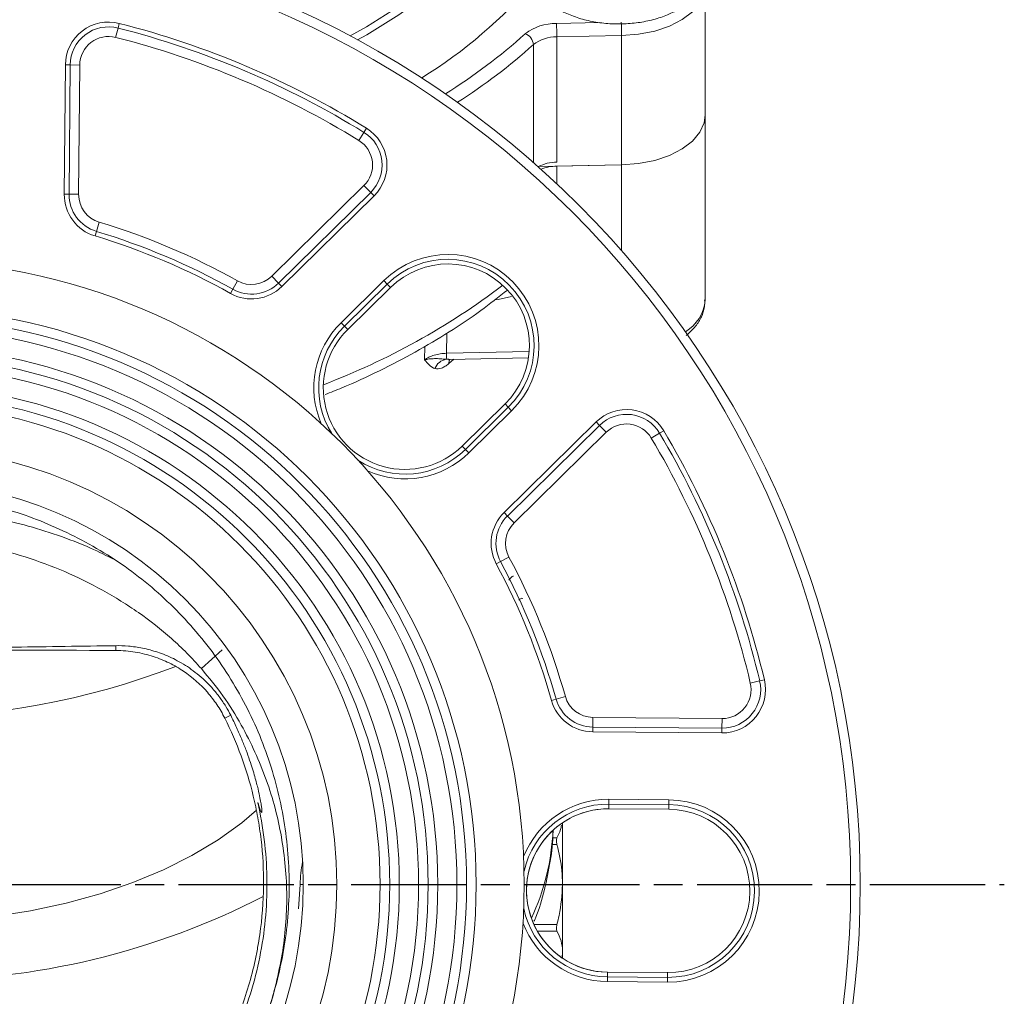
# Model space of a CAD drawing. Units: millimetres. Extents: x 2305 to 3475, y -9 to 822.
# Drawn here: x 2920 to 3023, y 533 to 635 of the extents above; entities that cross this region are included whole.
import ezdxf

# ---------------------------------------------------------------- set-up
doc = ezdxf.new("R2010")
doc.units = ezdxf.units.MM
doc.linetypes.add('AM_ISO08W050', pattern=[18, 12, -1.5, 3, -1.5])
doc.layers.get('0').update_dxf_attribs({"linetype": 'CONTINUOUS'})
doc.layers.add('Center', color=1, linetype='AM_ISO08W050')

msp = doc.modelspace()

# ---------------------------------------------------------------- linework, layer by layer
at = {"color": 7, "linetype": 'Continuous', "lineweight": 15}
for p, q in [((2991.565, 624.954), (2991.565, 638.412)), ((2930.44, 634.038), (2930.193, 633.069)), ((2930.44, 634.038), (2930.564, 634.523)), ((2982.879, 633.253), (2976.128, 633.118)), ((2976.128, 633.118), (2976.128, 620.069)), ((2982.879, 619.794), (2982.879, 633.253)), ((2924.839, 616.743), (2924.953, 630.2)), ((2924.953, 630.2), (2925.453, 630.196)), ((2925.453, 630.196), (2925.339, 616.739)), ((2925.453, 630.196), (2926.453, 630.187)), ((2926.453, 630.187), (2926.339, 616.73)), ((2991.565, 605.703), (2991.565, 624.954)), ((2956.045, 623.178), (2956.308, 623.603)), ((2956.045, 623.178), (2955.52, 622.327)), ((2974.212, 619.621), (2982.879, 619.794)), ((2982.879, 619.794), (2976.128, 619.659)), ((2946.452, 608.2), (2956.048, 617.635)), ((2956.749, 616.922), (2956.048, 617.635)), ((2924.839, 616.743), (2925.339, 616.739)), ((2926.339, 616.73), (2925.339, 616.739)), ((2947.153, 607.486), (2956.749, 616.922)), ((2957.099, 616.565), (2947.503, 607.13)), ((2956.749, 616.922), (2957.099, 616.565)), ((2928.475, 613.832), (2928.187, 612.875)), ((2928.043, 612.396), (2928.187, 612.875)), ((2946.452, 608.2), (2947.153, 607.486)), ((2942.884, 607.721), (2942.395, 606.848)), ((2947.153, 607.486), (2947.503, 607.13)), ((2953.665, 603.359), (2958.121, 607.741)), ((2958.472, 607.385), (2954.015, 603.003)), ((2954.358, 602.654), (2958.815, 607.036)), ((2958.121, 607.741), (2958.472, 607.385)), ((2958.815, 607.036), (2958.472, 607.385)), ((2942.151, 606.412), (2942.395, 606.848)), ((2953.665, 603.359), (2954.015, 603.003)), ((2954.358, 602.654), (2954.015, 603.003)), ((2964.905, 599.545), (2973.184, 599.711)), ((2970.737, 594.91), (2966.28, 590.528)), ((2970.737, 594.91), (2971.08, 594.562)), ((2966.623, 590.18), (2971.08, 594.562)), ((2971.43, 594.205), (2966.974, 589.823)), ((2971.08, 594.562), (2971.43, 594.205)), ((2970.64, 583.599), (2980.236, 593.034)), ((2980.586, 592.677), (2970.99, 583.242)), ((2980.236, 593.034), (2980.586, 592.677)), ((2980.586, 592.677), (2981.287, 591.964)), ((2981.287, 591.964), (2971.691, 582.529)), ((2986.83, 591.868), (2985.97, 591.357)), ((2986.83, 591.868), (2987.26, 592.123)), ((2966.28, 590.528), (2966.623, 590.18)), ((2966.623, 590.18), (2966.974, 589.823)), ((2970.64, 583.599), (2970.99, 583.242)), ((2971.691, 582.529), (2970.99, 583.242)), ((2969.831, 578.26), (2970.271, 578.497)), ((2971.152, 578.97), (2970.271, 578.497)), ((2930.21, 569.744), (2930.21, 569.243)), ((2997.255, 566.083), (2996.282, 565.853)), ((2997.255, 566.083), (2997.742, 566.198)), ((2975.575, 564.052), (2976.057, 564.188)), ((2977.019, 564.46), (2976.057, 564.188)), ((2942.17, 562.504), (2941.562, 562.192)), ((2979.881, 562.276), (2979.872, 561.276)), ((2979.881, 562.276), (2993.338, 562.162)), ((2993.329, 561.162), (2993.338, 562.162)), ((2979.872, 561.276), (2979.868, 560.776)), ((2979.872, 561.276), (2993.329, 561.162)), ((2993.329, 561.162), (2993.325, 560.662)), ((2993.325, 560.662), (2979.868, 560.776)), ((2981.559, 553.752), (2981.554, 553.252)), ((2981.559, 553.752), (2987.808, 553.7)), ((2987.808, 553.7), (2987.804, 553.2)), ((2981.55, 552.764), (2981.554, 553.252)), ((2981.55, 552.764), (2987.8, 552.711)), ((2987.804, 553.2), (2981.554, 553.252)), ((2987.8, 552.711), (2987.804, 553.2)), ((2976.731, 551.315), (2976.731, 544.885)), ((2949.415, 544.885), (2949.23, 542.344)), ((2976.731, 544.885), (2976.731, 537.957)), ((2976.731, 537.957), (2976.731, 537.208)), ((2981.402, 535.27), (2981.398, 534.77)), ((2981.406, 535.759), (2981.402, 535.27)), ((2981.402, 535.27), (2987.652, 535.217)), ((2987.656, 535.706), (2981.406, 535.759)), ((2987.652, 535.217), (2987.648, 534.718)), ((2987.656, 535.706), (2987.652, 535.217)), ((2987.648, 534.718), (2981.398, 534.77))]:
    msp.add_line(p, q, dxfattribs=at)
at = {"color": 8, "linetype": 'Continuous', "lineweight": 15}
for p, q in [((2976.093, 634.511), (2980.568, 634.6)), ((2973.696, 620.043), (2973.696, 632.317)), ((2976.128, 619.659), (2976.128, 617.836)), ((2982.879, 610.86), (2982.879, 619.794)), ((2970.04, 605.782), (2971.423, 606.082)), ((2970.04, 605.782), (2969.637, 605.728)), ((2964.669, 602.253), (2964.64, 600.179)), ((2962.362, 599.494), (2962.381, 600.896)), ((2964.64, 600.179), (2973.256, 600.352)), ((2964.624, 599.556), (2964.904, 599.576)), ((2965.402, 599.555), (2964.881, 599.101)), ((2941.278, 569.319), (2939.12, 567.35)), ((2975.677, 549.735), (2976.145, 549.735)), ((2975.611, 549.042), (2976.145, 549.042)), ((2949.731, 544.885), (2949.415, 544.885)), ((2973.745, 540.728), (2976.145, 540.728)), ((2974.1, 540.035), (2976.145, 540.035))]:
    msp.add_line(p, q, dxfattribs=at)
at = {"color": 8, "linetype": 'Continuous', "lineweight": 15, "flags": 128}
for points in [[(2975.835, 663.517), (2975.909, 662.19), (2975.804, 659.373), (2975.347, 656.567), (2974.538, 653.787), (2973.382, 651.048), (2971.885, 648.364), (2970.056, 645.749), (2967.902, 643.216), (2965.437, 640.778), (2962.671, 638.449), (2959.621, 636.24), (2956.301, 634.162), (2954.614, 633.214)], [(2955.39, 632.798), (2956.35, 633.345), (2959.673, 635.425), (2962.727, 637.636), (2965.495, 639.968), (2967.963, 642.408), (2970.118, 644.944), (2971.95, 647.562), (2973.448, 650.249), (2974.604, 652.991), (2975.414, 655.773), (2975.872, 658.582), (2975.976, 661.402), (2975.916, 662.565)], [(2991.563, 638.305), (2991.465, 637.643), (2991.027, 636.653), (2990.258, 635.733), (2989.188, 634.917), (2987.86, 634.238), (2986.325, 633.722), (2984.643, 633.39), (2982.879, 633.253)], [(2944.868, 552.607), (2943.328, 551.308), (2940.866, 549.538), (2938.138, 547.901), (2935.164, 546.411), (2931.97, 545.08), (2928.581, 543.918), (2925.024, 542.936), (2921.328, 542.14), (2917.522, 541.538), (2913.637, 541.133), (2909.705, 540.93), (2905.757, 540.93), (2901.825, 541.133), (2897.94, 541.538), (2894.134, 542.14), (2890.438, 542.936), (2886.881, 543.918), (2883.491, 545.08), (2880.297, 546.411), (2877.324, 547.901), (2874.596, 549.538), (2872.134, 551.308), (2870.595, 552.606)]]:
    msp.add_lwpolyline(points, dxfattribs=at)
at = {"color": 7, "linetype": 'Continuous', "lineweight": 15, "flags": 128}
msp.add_lwpolyline([(2991.565, 624.954), (2991.465, 624.184), (2991.027, 623.194), (2990.258, 622.274), (2989.188, 621.458), (2987.86, 620.779), (2986.325, 620.263), (2984.643, 619.931), (2982.879, 619.794)], dxfattribs=at)
msp.add_lwpolyline([(2991.565, 624.954), (2991.465, 624.184), (2991.027, 623.194), (2990.258, 622.274), (2989.188, 621.458), (2987.86, 620.779), (2986.325, 620.263), (2984.643, 619.931), (2982.879, 619.794)], dxfattribs=at)
at = {"color": 7, "linetype": 'Continuous', "lineweight": 15}
for radius in [100, 99, 65, 60, 59, 58, 56, 55, 54, 52, 51, 50, 45.5, 42]:
    msp.add_circle((2907.731, 544.885), radius, dxfattribs=at)
at = {"color": 8, "linetype": 'Continuous', "lineweight": 15}
for centre, radius, start, end in [((2935.332, 671.956), 50.73, 301.79578, 319.45636), ((2933.057, 677.746), 59.551, 301.90207, 311.92953), ((2934.179, 676.166), 59.029, 302.37039, 312.02515), ((2925.176, 667.047), 75.026, 290.80381, 307.16574), ((2987.402, 606.025), 4.176, 300.44585, 355.57886), ((2960.319, 596.591), 9.491, 134.51539, 203.1934), ((2965.803, 599.117), 0.922, 152.64251, 180.94743), ((2960.319, 596.591), 9.491, 245.83737, 314.51539), ((2981.478, 544.261), 9.491, 89.51539, 158.1934), ((2981.478, 544.261), 8.991, 89.51539, 167.03739), ((2951.858, 551.566), 23.902, 334.77069, 357.52382), ((2981.478, 544.261), 8.991, 191.99339, 269.51539), ((2981.478, 544.261), 9.491, 200.83737, 269.51539)]:
    msp.add_arc(centre, radius, start, end, dxfattribs=at)
at = {"color": 7, "linetype": 'Continuous', "lineweight": 15}
for centre, radius, start, end in [((2929.453, 630.162), 4.5, 75.70932, 179.51539), ((2929.453, 630.162), 4, 75.70932, 179.51539), ((2907.731, 544.885), 92, 58.32146, 75.70932), ((2907.731, 544.885), 92.5, 58.32146, 75.70932), ((2975.972, 629.422), 5.09, 88.6363, 127.83484), ((2948.574, 633.124), 27.554, 359.98756, 2.88404), ((2955.325, 633.259), 27.554, 359.98756, 2.88404), ((2929.453, 630.162), 3, 75.70932, 179.51539), ((2907.731, 544.885), 91, 58.32146, 75.70932), ((2972.399, 632.222), 1.301, 4.16647, 69.68878), ((2976.037, 629.302), 3.817, 88.6363, 127.83484), ((2953.944, 619.774), 4.5, 314.51539, 58.32146), ((2953.944, 619.774), 4, 314.51539, 58.32146), ((2953.944, 619.774), 3, 314.51539, 58.32146), ((2976.139, 615.699), 4.37, 90.14556, 116.17012), ((2976.178, 615.038), 4.622, 90.62225, 111.44898), ((2929.339, 616.705), 4.5, 179.51539, 253.25518), ((2929.339, 616.705), 4, 179.51539, 253.25518), ((2929.339, 616.705), 3, 179.51539, 253.25518), ((2907.731, 544.885), 72, 60.77559, 73.25518), ((2907.731, 544.885), 70.5, 60.77559, 73.25518), ((2907.731, 544.885), 71, 60.77559, 73.25518), ((2964.776, 600.973), 9.491, 314.51539, 134.51539), ((2964.776, 600.973), 8.991, 314.51539, 134.51539), ((2964.776, 600.973), 8.503, 314.51539, 134.51539), ((2944.348, 610.339), 3, 240.77559, 314.51539), ((2944.348, 610.339), 4.5, 240.77559, 314.51539), ((2944.348, 610.339), 4, 240.77559, 314.51539), ((2960.319, 596.591), 8.991, 134.51539, 212.03739), ((2960.319, 596.591), 8.503, 134.51539, 314.51539), ((2957.982, 600.041), 6.66, 355.82354, 1.18714), ((2964.829, 598.104), 1.466, 98.0292, 160.72639), ((2983.391, 589.825), 4.5, 30.70932, 134.51539), ((2983.391, 589.825), 4, 30.70932, 134.51539), ((2983.391, 589.825), 3, 30.70932, 134.51539), ((2907.731, 544.885), 92, 13.32146, 30.70932), ((2907.731, 544.885), 92.5, 13.32146, 30.70932), ((2907.731, 544.885), 91, 13.32146, 30.70932), ((2960.319, 596.591), 8.991, 236.99339, 314.51539), ((2973.795, 580.39), 4.5, 134.51539, 208.25518), ((2973.795, 580.39), 4, 134.51539, 208.25518), ((2973.795, 580.39), 3, 134.51539, 208.25518), ((2907.731, 544.885), 71, 15.77559, 28.25518), ((2907.731, 544.885), 72, 15.77559, 28.25518), ((2907.731, 544.885), 70.5, 15.77559, 28.25518), ((2907.733, 642.065), 79.82, 248.93054, 291.01929), ((2993.363, 565.162), 4.5, 269.51539, 13.32146), ((2993.363, 565.162), 4, 269.51539, 13.32146), ((2993.363, 565.162), 3, 269.51539, 13.32146), ((2979.906, 565.275), 4.5, 195.77559, 269.51539), ((2979.906, 565.275), 4, 195.77559, 269.51539), ((2979.906, 565.275), 3, 195.77559, 269.51539), ((2987.728, 544.209), 9.491, 269.51539, 89.51539), ((2981.478, 544.261), 8.503, 89.51539, 269.51539), ((2981.478, 544.261), 8.503, 89.51539, 134.51539), ((2987.728, 544.209), 8.991, 269.51539, 89.51539), ((2987.728, 544.209), 8.503, 269.51539, 89.51539), ((2981.478, 544.261), 8.503, 134.51539, 269.51539), ((2960.164, 544.929), 10.749, 167.60818, 180.23601), ((2909.411, 613.967), 79.074, 269.81205, 297.20081)]:
    msp.add_arc(centre, radius, start, end, dxfattribs=at)
msp.add_ellipse((2907.731, 568.633), major_axis=(61.207, 0), ratio=0.0107192, start_param=1.1947323, end_param=1.9468603, dxfattribs=at)
for points, knots in [([(2973.6, 640.087), (2973.589, 639.977), (2973.542, 639.511), (2973.785, 638.694), (2974.305, 637.708), (2975.12, 636.813), (2976.189, 636.024), (2977.495, 635.368), (2978.987, 634.874), (2980.603, 634.56), (2982.285, 634.433), (2983.977, 634.497), (2985.621, 634.75), (2987.164, 635.188), (2988.556, 635.801), (2989.745, 636.581), (2990.657, 637.482), (2991.268, 638.493), (2991.568, 639.368), (2991.535, 639.907), (2991.525, 640.066)], [0, 0, 0, 0, 0.0172974, 0.073084, 0.128827, 0.1862844, 0.245952, 0.3069931, 0.368332, 0.4295091, 0.4905315, 0.5515177, 0.6126023, 0.673916, 0.7356249, 0.7978391, 0.8603476, 0.9157647, 0.9750818, 1, 1, 1, 1]), ([(2952.003, 595.878), (2952.583, 596.106), (2954.544, 596.875), (2957.693, 598.349), (2961.437, 600.287), (2964.95, 602.38), (2968.163, 604.53), (2970.073, 606.045), (2970.985, 606.768)], [0, 0, 0, 0, 0.0787186, 0.2659907, 0.453402, 0.6409371, 0.8285625, 1, 1, 1, 1]), ([(2989.608, 602.036), (2989.953, 602.347), (2990.599, 602.929), (2991.208, 603.954), (2991.543, 604.895), (2991.531, 605.5), (2991.526, 605.744)], [0, 0, 0, 0, 0.3054765, 0.5713412, 0.8267832, 1, 1, 1, 1]), ([(2962.362, 599.494), (2962.497, 599.596), (2962.651, 599.689), (2962.992, 599.854), (2963.175, 599.924), (2963.566, 600.042), (2963.775, 600.089), (2964.2, 600.154), (2964.418, 600.174), (2964.64, 600.179)], [0, 0, 0, 0, 0.25, 0.25, 0.5, 0.5, 0.75, 0.75, 1, 1, 1, 1]), ([(2964.624, 599.556), (2964.414, 599.572), (2964.204, 599.592), (2963.791, 599.618), (2963.588, 599.626), (2963.201, 599.621), (2963.015, 599.609), (2962.668, 599.565), (2962.506, 599.533), (2962.362, 599.494)], [0, 0, 0, 0, 0.25, 0.25, 0.5, 0.5, 0.75, 0.75, 1, 1, 1, 1]), ([(2963.445, 598.588), (2963.227, 598.65), (2963.034, 598.778), (2962.682, 599.102), (2962.522, 599.298), (2962.362, 599.494)], [0, 0, 0, 0, 0.5, 0.5, 1, 1, 1, 1]), ([(2964.881, 599.101), (2964.754, 598.993), (2964.629, 598.901), (2964.378, 598.746), (2964.252, 598.684), (2963.885, 598.551), (2963.654, 598.529), (2963.445, 598.588)], [0, 0, 0, 0, 0.25, 0.25, 0.5, 0.5, 1, 1, 1, 1]), ([(2964.858, 599.547), (2964.842, 599.549), (2964.823, 599.551), (2964.884, 599.539), (2964.897, 599.537)], [0, 0, 0, 0, 0.7816931, 1, 1, 1, 1]), ([(2907.261, 585.297), (2907.422, 585.311), (2908.846, 585.435), (2909.74, 585.451), (2917.337, 584.589), (2923.487, 582.422), (2929.858, 579.124), (2935.382, 574.808), (2940.128, 569.596), (2943.895, 563.649), (2946.582, 557.141), (2948.11, 550.269), (2948.431, 543.236), (2947.535, 536.254), (2945.454, 529.53), (2942.243, 523.267), (2938.005, 517.649), (2932.861, 512.847), (2926.968, 509.001), (2920.502, 506.226), (2913.655, 504.61), (2906.632, 504.192), (2899.643, 504.993), (2892.897, 506.984), (2886.594, 510.106), (2880.924, 514.267), (2876.054, 519.341), (2872.133, 525.178), (2869.273, 531.602), (2867.564, 538.422), (2867.054, 545.434), (2867.758, 552.429), (2869.658, 559.197), (2872.692, 565.538), (2876.773, 571.26), (2881.779, 576.192), (2887.557, 580.196), (2893.939, 583.12), (2900.731, 584.991), (2905.398, 585.222), (2907.731, 585.337)], [0, 0, 0, 0, 0.001842, 0.016258, 0.0436182, 0.0709766, 0.0983327, 0.1256873, 0.1530396, 0.1803901, 0.2077388, 0.2350851, 0.26243, 0.2897725, 0.3171134, 0.3444523, 0.371789, 0.3991241, 0.4264568, 0.453788, 0.4811171, 0.5084442, 0.5357695, 0.5630925, 0.590414, 0.6177332, 0.6450507, 0.6723663, 0.6996795, 0.7269913, 0.7543007, 0.7816085, 0.8089143, 0.836218, 0.86352, 0.8908196, 0.9181178, 0.9454137, 0.9727077, 1, 1, 1, 1]), ([(2939.12, 567.35), (2938.637, 567.901), (2938.133, 568.439), (2937.092, 569.485), (2936.557, 569.988), (2934.915, 571.447), (2933.767, 572.349), (2931.971, 573.602), (2931.359, 574.002), (2930.114, 574.776), (2929.48, 575.149), (2927.547, 576.222), (2926.228, 576.87), (2922.198, 578.604), (2919.408, 579.485), (2913.619, 580.679), (2910.694, 580.976), (2906.998, 580.976), (2906.257, 580.957), (2904.781, 580.883), (2904.045, 580.827), (2901.839, 580.602), (2900.37, 580.376), (2896.051, 579.484), (2893.272, 578.606), (2889.251, 576.878), (2887.936, 576.233), (2886, 575.16), (2885.362, 574.784), (2884.112, 574.008), (2883.498, 573.607), (2881.697, 572.351), (2880.549, 571.448), (2878.908, 569.991), (2878.374, 569.489), (2877.336, 568.447), (2876.829, 567.906), (2876.342, 567.35)], [0, 0, 0, 0, 0.03125, 0.03125, 0.0625, 0.0625, 0.125, 0.125, 0.15625, 0.15625, 0.1875, 0.1875, 0.25, 0.25, 0.375, 0.375, 0.5, 0.5, 0.53125, 0.53125, 0.5625, 0.5625, 0.625, 0.625, 0.75, 0.75, 0.8125, 0.8125, 0.84375, 0.84375, 0.875, 0.875, 0.9375, 0.9375, 0.96875, 0.96875, 1, 1, 1, 1]), ([(2971.631, 576.982), (2971.603, 576.98), (2971.504, 576.972), (2971.333, 576.799), (2971.19, 576.639), (2971.135, 576.577)], [0, 0, 0, 0, 0.196856, 0.6908319, 1, 1, 1, 1]), ([(2972.184, 574.497), (2972.334, 574.61), (2972.487, 574.724), (2972.594, 574.663), (2972.596, 574.662)], [0, 0, 0, 0, 0.9811634, 1, 1, 1, 1]), ([(2930.21, 569.744), (2928.451, 569.719), (2926.677, 569.694), (2923.168, 569.643), (2921.433, 569.618), (2918.882, 569.58), (2918.039, 569.567), (2916.371, 569.541), (2915.545, 569.529), (2913.903, 569.503), (2913.087, 569.49), (2911.847, 569.471), (2911.431, 569.464), (2910.79, 569.455), (2910.573, 569.451), (2910.128, 569.445), (2909.9, 569.442), (2909.658, 569.439)], [0, 0, 0, 0, 0.25, 0.25, 0.5, 0.5, 0.625, 0.625, 0.75, 0.75, 0.875, 0.875, 0.9375, 0.9375, 0.96875, 0.96875, 1, 1, 1, 1]), ([(2942.17, 562.504), (2942.022, 562.797), (2941.855, 563.101), (2941.567, 563.573), (2941.464, 563.734), (2941.251, 564.052), (2941.14, 564.209), (2940.796, 564.676), (2940.547, 564.984), (2940.038, 565.56), (2939.777, 565.831), (2939.24, 566.343), (2938.964, 566.583), (2938.416, 567.026), (2938.141, 567.23), (2937.312, 567.799), (2936.749, 568.123), (2935.648, 568.663), (2935.105, 568.882), (2934.305, 569.151), (2934.04, 569.23), (2933.515, 569.37), (2933.255, 569.43), (2932.743, 569.534), (2932.492, 569.577), (2932, 569.648), (2931.757, 569.676), (2931.052, 569.737), (2930.615, 569.75), (2930.21, 569.744)], [0, 0, 0, 0, 0.0625, 0.0625, 0.09375, 0.09375, 0.125, 0.125, 0.1875, 0.1875, 0.25, 0.25, 0.3125, 0.3125, 0.375, 0.375, 0.5, 0.5, 0.625, 0.625, 0.6875, 0.6875, 0.75, 0.75, 0.8125, 0.8125, 0.875, 0.875, 1, 1, 1, 1]), ([(2930.21, 569.243), (2930.913, 569.24), (2931.588, 569.18), (2932.563, 569.018), (2932.884, 568.952), (2933.508, 568.799), (2933.81, 568.712), (2934.691, 568.425), (2935.245, 568.198), (2936.296, 567.682), (2936.794, 567.393), (2938.211, 566.441), (2939.027, 565.713), (2940.097, 564.494), (2940.427, 564.066), (2941.035, 563.165), (2941.313, 562.689), (2941.562, 562.192)], [0, 0, 0, 0, 0.125, 0.125, 0.1875, 0.1875, 0.25, 0.25, 0.375, 0.375, 0.5, 0.5, 0.75, 0.75, 0.875, 0.875, 1, 1, 1, 1]), ([(2941.562, 562.192), (2942.198, 560.922), (2942.764, 559.615), (2943.754, 556.914), (2944.18, 555.521), (2944.703, 553.351), (2944.859, 552.614), (2945.128, 551.11), (2945.243, 550.341), (2945.518, 547.994), (2945.608, 546.389), (2945.575, 543.086), (2945.451, 541.387), (2945.133, 539.194), (2945.06, 538.751), (2944.9, 537.867), (2944.812, 537.424), (2944.522, 536.097), (2944.296, 535.21), (2943.511, 532.551), (2942.849, 530.778), (2941.821, 528.572), (2941.605, 528.131), (2941.153, 527.252), (2940.917, 526.813), (2940.182, 525.512), (2939.656, 524.66), (2939.094, 523.825)], [0, 0, 0, 0, 0.125, 0.125, 0.25, 0.25, 0.3125, 0.3125, 0.375, 0.375, 0.5, 0.5, 0.625, 0.625, 0.65625, 0.65625, 0.6875, 0.6875, 0.75, 0.75, 0.875, 0.875, 0.90625, 0.90625, 0.9375, 0.9375, 1, 1, 1, 1]), ([(2942.17, 562.504), (2942.28, 562.286), (2942.386, 562.07), (2942.592, 561.641), (2942.692, 561.428), (2942.981, 560.798), (2943.158, 560.391), (2943.484, 559.605), (2943.633, 559.227), (2943.907, 558.501), (2944.031, 558.152), (2944.366, 557.174), (2944.539, 556.607), (2944.751, 555.862), (2944.814, 555.632), (2944.926, 555.203), (2944.975, 555.005), (2945.105, 554.461), (2945.17, 554.16), (2945.273, 553.65), (2945.31, 553.44), (2945.368, 553.089), (2945.388, 552.948), (2945.416, 552.719), (2945.423, 552.632), (2945.433, 552.432), (2945.423, 552.381), (2945.382, 552.379), (2945.352, 552.429), (2945.277, 552.597), (2945.232, 552.715), (2945.155, 552.931), (2945.128, 553.01), (2945.084, 553.14), (2945.069, 553.185), (2945.044, 553.26), (2945.036, 553.287), (2945.017, 553.346), (2945.008, 553.376), (2944.994, 553.424)], [0, 0, 0, 0, 0.015625, 0.015625, 0.03125, 0.03125, 0.0625, 0.0625, 0.09375, 0.09375, 0.125, 0.125, 0.1875, 0.1875, 0.21875, 0.21875, 0.25, 0.25, 0.3125, 0.3125, 0.375, 0.375, 0.4375, 0.4375, 0.5, 0.5, 0.625, 0.625, 0.75, 0.75, 0.875, 0.875, 0.9375, 0.9375, 0.96875, 0.96875, 0.984375, 0.984375, 1, 1, 1, 1]), ([(2939.325, 523.375), (2940.8, 525.542), (2942.051, 527.861), (2944.054, 532.706), (2944.806, 535.232), (2945.777, 540.384), (2945.996, 543.01), (2945.894, 548.252), (2945.572, 550.867), (2944.986, 553.423)], [0, 0, 0, 0, 0.25, 0.25, 0.5, 0.5, 0.75, 0.75, 1, 1, 1, 1]), ([(2976.62, 551.042), (2976.593, 550.894), (2976.511, 550.452), (2976.291, 550.021), (2976.145, 549.735)], [0, 0, 0, 0, 0.3347726, 1, 1, 1, 1]), ([(2973.755, 541.051), (2973.804, 541.162), (2974.275, 542.231), (2974.876, 544.326), (2975.482, 547.303), (2975.745, 549.359), (2975.729, 550.408), (2975.728, 550.462)], [0, 0, 0, 0, 0.03733749, 0.3571353, 0.67210123, 0.98330318, 1, 1, 1, 1]), ([(2976.145, 549.735), (2976.126, 549.689), (2976.09, 549.596), (2976.083, 549.386), (2976.107, 549.193), (2976.136, 549.079), (2976.145, 549.042)], [0, 0, 0, 0, 0.290953, 0.5826969, 0.8654876, 1, 1, 1, 1]), ([(2976.145, 549.042), (2976.356, 548.142), (2976.677, 546.772), (2976.717, 545.368), (2976.731, 544.885)], [0, 0, 0, 0, 0.656479, 1, 1, 1, 1]), ([(2976.731, 544.885), (2976.662, 543.802), (2976.573, 542.397), (2976.224, 541.039), (2976.145, 540.728)], [0, 0, 0, 0, 0.7716004, 1, 1, 1, 1]), ([(2976.145, 540.728), (2976.126, 540.648), (2976.09, 540.487), (2976.083, 540.264), (2976.107, 540.116), (2976.136, 540.055), (2976.145, 540.035)], [0, 0, 0, 0, 0.2909884, 0.5827302, 0.8655204, 1, 1, 1, 1]), ([(2976.145, 540.035), (2976.31, 539.697), (2976.642, 539.013), (2976.701, 538.311), (2976.731, 537.957)], [0, 0, 0, 0, 0.4960442, 1, 1, 1, 1]), ([(2976.731, 537.957), (2976.73, 537.899), (2976.728, 537.784), (2976.716, 537.604), (2976.694, 537.481), (2976.682, 537.416)], [0, 0, 0, 0, 0.3191383, 0.6384739, 1, 1, 1, 1])]:
    msp.add_open_spline(points, degree=3, knots=knots, dxfattribs=at)
at = {"color": 8, "linetype": 'Continuous', "lineweight": 15}
for points, knots in [([(2890.323, 580.876), (2890.93, 581.096), (2892.209, 581.558), (2894.196, 582.156), (2896.278, 582.693), (2898.388, 583.14), (2900.995, 583.575), (2904.111, 583.911), (2907.306, 584.026), (2910.083, 583.961), (2912.437, 583.797), (2914.789, 583.521), (2917.539, 583.064), (2920.671, 582.351), (2924.158, 581.275), (2927.332, 580.064), (2929.286, 579.095), (2930.137, 578.672)], [0, 0, 0, 0, 0.0472039, 0.0994304, 0.1517549, 0.2043755, 0.2570948, 0.3450178, 0.433397, 0.490688, 0.5481036, 0.6059016, 0.66383, 0.7519453, 0.8405316, 0.9305947, 1, 1, 1, 1]), ([(2876.342, 567.35), (2875.46, 566.346), (2874.64, 565.298), (2873.509, 563.657), (2873.148, 563.099), (2872.633, 562.243), (2872.464, 561.956), (2872.135, 561.376), (2871.973, 561.083), (2871.186, 559.608), (2870.621, 558.401), (2869.629, 555.947), (2869.199, 554.698), (2868.477, 552.154), (2868.184, 550.86), (2867.85, 548.883), (2867.757, 548.219), (2867.608, 546.896), (2867.552, 546.234), (2867.363, 542.929), (2867.501, 540.29), (2868.038, 536.996), (2868.164, 536.337), (2868.451, 535.032), (2868.773, 533.736), (2869.164, 532.459), (2869.591, 531.191), (2869.822, 530.562), (2871.055, 527.464), (2872.29, 525.123), (2874.132, 522.365), (2874.515, 521.82), (2875.316, 520.753), (2875.737, 520.229), (2877.038, 518.71), (2877.962, 517.761), (2879.427, 516.429), (2879.929, 516.001), (2880.955, 515.169), (2882.001, 514.36), (2883.089, 513.598), (2884.196, 512.86), (2884.761, 512.502), (2887.612, 510.786), (2889.994, 509.637), (2893.717, 508.242), (2894.986, 507.831), (2897.561, 507.127), (2898.866, 506.834), (2902.782, 506.142), (2905.406, 505.923), (2909.361, 505.952), (2910.683, 506.021), (2912.671, 506.218), (2913.334, 506.299), (2914.65, 506.49), (2915.304, 506.601), (2918.551, 507.227), (2921.083, 507.959), (2924.164, 509.163), (2924.777, 509.418), (2925.992, 509.959), (2926.597, 510.244), (2928.383, 511.138), (2929.54, 511.786), (2931.787, 513.183), (2932.878, 513.933), (2934.464, 515.135), (2934.985, 515.548), (2936.007, 516.404), (2936.507, 516.849), (2937.952, 518.217), (2938.852, 519.18), (2940.521, 521.207), (2941.287, 522.274), (2942.003, 523.381)], [0, 0, 0, 0, 0.03125, 0.03125, 0.046875, 0.046875, 0.0546875, 0.0546875, 0.0625, 0.0625, 0.09375, 0.09375, 0.125, 0.125, 0.15625, 0.15625, 0.171875, 0.171875, 0.1875, 0.1875, 0.25, 0.25, 0.265625, 0.265625, 0.28125, 0.296875, 0.296875, 0.3125, 0.3125, 0.375, 0.375, 0.390625, 0.390625, 0.40625, 0.40625, 0.4375, 0.4375, 0.453125, 0.453125, 0.46875, 0.484375, 0.484375, 0.5, 0.5, 0.5625, 0.5625, 0.59375, 0.59375, 0.625, 0.625, 0.6875, 0.6875, 0.71875, 0.71875, 0.734375, 0.734375, 0.75, 0.75, 0.8125, 0.8125, 0.828125, 0.828125, 0.84375, 0.84375, 0.875, 0.875, 0.90625, 0.90625, 0.921875, 0.921875, 0.9375, 0.9375, 0.96875, 0.96875, 1, 1, 1, 1]), ([(2945.587, 530.643), (2945.738, 530.977), (2946.311, 532.239), (2946.917, 534.595), (2947.569, 537.584), (2947.932, 540.621), (2948.05, 543.676), (2947.904, 546.768), (2947.494, 549.839), (2946.827, 552.851), (2945.908, 555.799), (2944.732, 558.695), (2943.237, 561.629), (2941.419, 564.574), (2939.889, 566.422), (2939.12, 567.35)], [0, 0, 0, 0, 0.0280062, 0.1061514, 0.1853786, 0.2624429, 0.3400441, 0.4193468, 0.4992376, 0.5770562, 0.6554288, 0.7355084, 0.8161588, 0.9075479, 1, 1, 1, 1])]:
    msp.add_open_spline(points, degree=3, knots=knots, dxfattribs=at)
at = {"color": 7, "linetype": 'Continuous', "lineweight": 15}
msp.add_open_spline([(2944.994, 553.424), (2944.992, 553.424), (2944.989, 553.424), (2944.987, 553.423)], degree=3, dxfattribs=at)
at = {"layer": 'Center'}
msp.add_line((2792.731, 544.885), (3022.731, 544.885), dxfattribs=at)

doc.saveas('drawing.dxf')
